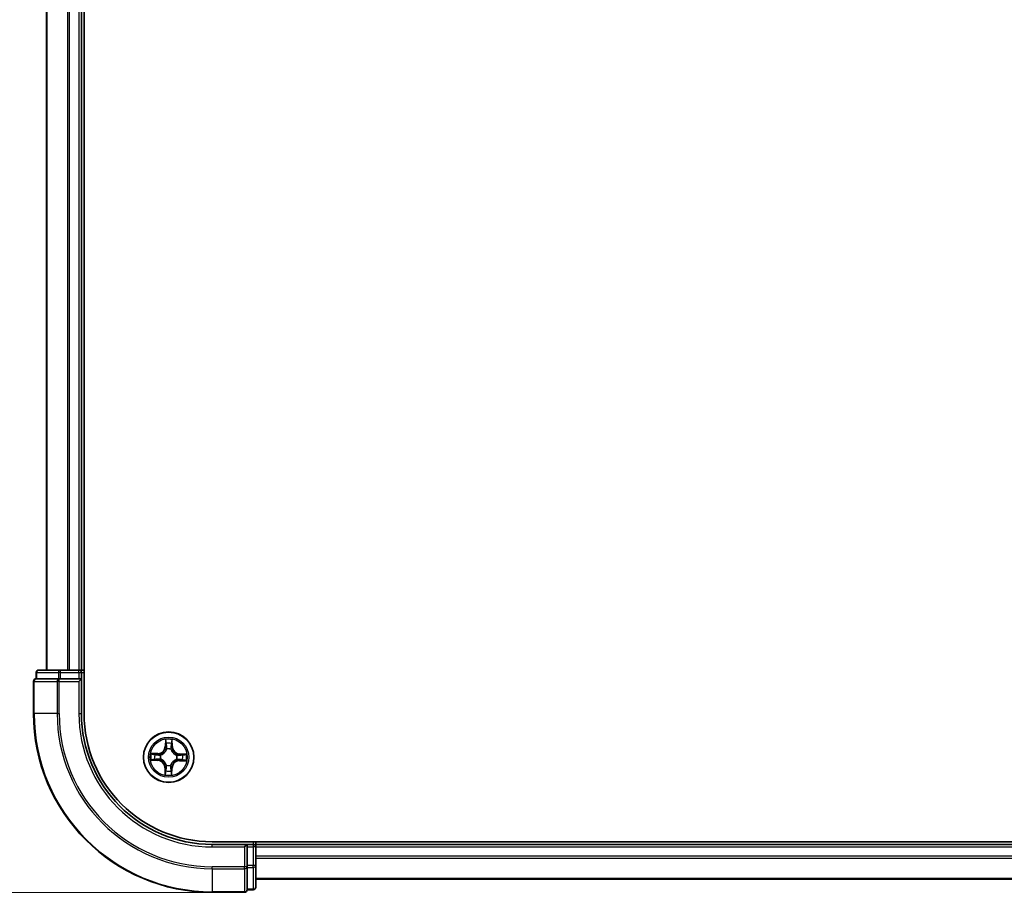
# Model space of a CAD drawing. Units: millimetres. Extents: x 7 to 8855, y 4 to 2252.
# Drawn here: x 1390 to 1503, y 1159 to 1259 of the extents above; entities that cross this region are included whole.
import ezdxf

# ---------------------------------------------------------------- set-up
doc = ezdxf.new("R2010")
doc.units = ezdxf.units.MM
doc.header["$LTSCALE"] = 0.5
doc.layers.get('Defpoints').update_dxf_attribs({"lineweight": 25})
for name, color, linetype, lineweight in [('Dimension (ISO)', 7, 'Continuous', 18), ('Visible (ISO)', 7, 'Continuous', 35), ('Visible Narrow (ISO)', 7, 'Continuous', 25)]:
    doc.layers.add(name, color=color, linetype=linetype, lineweight=lineweight)
doc.styles.add('Note Text (TK)', font='txt')
doc.dimstyles.new('Default - Method 1b (TK)', dxfattribs={"dimscale": 0.5, "dimtxt": 2.5, "dimasz": 2.5, "dimexe": 1, "dimexo": 1.5, "dimgap": 1, "dimtad": 1, "dimdsep": 46, "dimtxsty": 'Note Text (TK)', "dimblk": 'OPEN', "dimcen": 0.09, "dimdle": 5, "dimclrd": 100, "dimclre": 100, "dimclrt": 7, "dimadec": 1, "dimazin": 1, "dimtfac": 1, "dimtmove": 0, "dimatfit": 3, "dimldrblk": 'OPEN', "dimfxl": 1, "dimtolj": 1, "dimlwd": -1, "dimlwe": -1, "dimarcsym": 0})

# ---------------------------------------------------------------- blocks, each defined once
blk = doc.blocks.new('_Open')
at = {"color": 0, "linetype": 'ByBlock', "lineweight": -2}
for p, q in [((-1, 0.167), (0, 0)), ((-1, -0.167), (0, 0)), ((0, 0), (-1, 0))]:
    blk.add_line(p, q, dxfattribs=at)
blk = doc.blocks.new('*D34')
at = {"layer": 'Defpoints', "color": 0}
for p in [(1300.12, 1520.15), (1411.69, 1520.15), (1411.69, 1159.15)]:
    blk.add_point(p, dxfattribs=at)
at = {"layer": 'Dimension (ISO)', "color": 100}
for p, q in [((1410.94, 1520.15), (1299.62, 1520.15)), ((1300.12, 1169.15), (1300.12, 1510.15)), ((1410.94, 1159.15), (1299.62, 1159.15))]:
    blk.add_line(p, q, dxfattribs=at)
at = {"layer": 'Dimension (ISO)', "color": 100, "xscale": 10, "yscale": 10, "zscale": 10}
for p, rotation in [((1300.12, 1520.15), 90), ((1300.12, 1159.15), 270)]:
    blk.add_blockref('_Open', p, dxfattribs=dict(at, rotation=rotation))
at = {"layer": 'Dimension (ISO)', "color": 7, "insert": (1286.16, 1287.48), "char_height": 1.25, "attachment_point": 4, "rotation": 90, "style": 'Note Text (TK)'}
blk.add_mtext('\\A1;\\fMS PGothic|b0|i0;{\\H19.9200;361±0.5}', dxfattribs=at)

msp = doc.modelspace()

# ---------------------------------------------------------------- linework, layer by layer
at = {"layer": 'Visible (ISO)'}
for p, q in [((1396.9856, 1179.6544), (1396.9856, 1499.6544)), ((1392.6856, 1494.6544), (1392.6856, 1184.6544)), ((1396.6856, 1184.6544), (1396.6856, 1494.6544)), ((1391.4856, 1184.3544), (1391.4856, 1183.6544)), ((1391.5568, 1183.6544), (1391.4856, 1183.6544)), ((1391.5568, 1183.6544), (1394.0346, 1183.6544)), ((1394.2634, 1184.6544), (1391.7856, 1184.6544)), ((1394.1245, 1183.6544), (1394.0346, 1183.6544)), ((1394.2634, 1183.6544), (1394.1245, 1183.6544)), ((1396.3856, 1184.6544), (1394.2634, 1184.6544)), ((1394.2634, 1183.6544), (1396.3856, 1183.6544)), ((1396.6856, 1184.6544), (1396.3856, 1184.6544)), ((1396.3856, 1183.3544), (1396.6856, 1183.6544)), ((1396.6856, 1183.6544), (1396.3856, 1183.6544)), ((1396.9856, 1184.6544), (1396.6856, 1184.6544)), ((1396.6856, 1183.6544), (1396.6856, 1184.3544)), ((1396.6856, 1179.6544), (1396.6856, 1183.6544)), ((1391.1856, 1183.3544), (1391.1856, 1179.6544)), ((1801.6856, 1164.9544), (1411.6856, 1164.9544)), ((1415.6856, 1164.6544), (1411.6856, 1164.6544)), ((1415.6856, 1164.6544), (1415.3856, 1164.3544)), ((1416.3856, 1164.6544), (1415.6856, 1164.6544)), ((1415.6856, 1164.3544), (1415.6856, 1164.6544)), ((1416.6856, 1164.6544), (1416.6856, 1164.9544)), ((1416.6856, 1164.3544), (1416.6856, 1164.6544)), ((1796.6856, 1164.6544), (1416.6856, 1164.6544)), ((1415.6856, 1164.3544), (1415.6856, 1162.2322)), ((1416.6856, 1162.2322), (1416.6856, 1164.3544)), ((1415.6856, 1162.0933), (1415.6856, 1162.2322)), ((1416.6856, 1159.7544), (1416.6856, 1162.2322)), ((1415.6856, 1162.0035), (1415.6856, 1162.0933)), ((1415.6856, 1162.0035), (1415.6856, 1159.5257)), ((1416.6856, 1160.6544), (1796.6856, 1160.6544)), ((1411.6856, 1159.1544), (1415.3856, 1159.1544)), ((1415.6856, 1159.4544), (1415.6856, 1159.5257)), ((1415.6856, 1159.4544), (1416.3856, 1159.4544))]:
    msp.add_line(p, q, dxfattribs=at)
msp.add_circle((1406.6856, 1174.6544), 2.9, dxfattribs=at)
for centre, radius, start, end in [((1391.4856, 1183.3544), 0.3, 90, 180), ((1391.7856, 1184.3544), 0.3, 90, 180), ((1396.3856, 1184.3544), 0.3, 0, 90), ((1411.6856, 1179.6544), 20.5, 180, 270), ((1411.6856, 1179.6544), 15, 180, 270), ((1411.6856, 1179.6544), 14.7, 180, 270), ((1416.3856, 1164.3544), 0.3, 0, 90), ((1415.3856, 1159.4544), 0.3, 270, 0), ((1416.3856, 1159.7544), 0.3, 270, 0)]:
    msp.add_arc(centre, radius, start, end, dxfattribs=at)
at = {"layer": 'Visible Narrow (ISO)'}
for p, q in [((1392.7551, 1184.6544), (1392.7551, 1494.6544)), ((1395.0956, 1494.6544), (1395.0956, 1184.6544)), ((1395.3261, 1184.6544), (1395.3261, 1494.6544)), ((1396.3856, 1494.6544), (1396.3856, 1184.6544)), ((1391.5568, 1184.3544), (1391.4856, 1184.3544)), ((1391.5568, 1184.3544), (1394.0346, 1184.3544)), ((1391.5568, 1183.6544), (1391.5568, 1184.3544)), ((1394.2634, 1184.3544), (1394.0346, 1184.3544)), ((1394.0346, 1184.3544), (1394.0346, 1183.6544)), ((1394.1245, 1183.3544), (1394.1245, 1183.6544)), ((1394.2634, 1184.3544), (1394.2634, 1184.6544)), ((1394.2634, 1184.3544), (1396.3856, 1184.3544)), ((1394.2634, 1183.6544), (1394.2634, 1184.3544)), ((1396.3856, 1184.3544), (1396.3856, 1184.6544)), ((1396.3856, 1184.3544), (1396.6856, 1184.3544)), ((1396.3856, 1184.3544), (1396.3856, 1183.6544)), ((1396.6856, 1184.3544), (1396.9856, 1184.3544)), ((1391.2568, 1183.3544), (1391.1856, 1183.3544)), ((1391.2568, 1179.6544), (1391.2568, 1183.3544)), ((1391.2568, 1183.3544), (1393.8957, 1183.3544)), ((1393.8957, 1183.3544), (1393.8957, 1179.6544)), ((1394.1245, 1183.3544), (1393.8957, 1183.3544)), ((1394.1245, 1179.6544), (1394.1245, 1183.3544)), ((1394.1245, 1183.3544), (1396.3856, 1183.3544)), ((1396.3856, 1183.3544), (1396.3856, 1179.6544)), ((1391.2568, 1179.6544), (1391.1856, 1179.6544)), ((1393.8957, 1179.6544), (1391.2568, 1179.6544)), ((1393.8957, 1179.6544), (1394.1245, 1179.6544)), ((1396.3856, 1179.6544), (1396.6856, 1179.6544)), ((1406.3258, 1176.6828), (1406.3004, 1175.9036)), ((1406.3502, 1175.902), (1406.3004, 1175.9036)), ((1406.3502, 1175.902), (1406.3661, 1176.3919)), ((1406.3502, 1175.902), (1406.4228, 1175.8996)), ((1407.0586, 1175.8913), (1406.9859, 1175.8911)), ((1407.0575, 1176.3814), (1407.0586, 1175.8913)), ((1407.0586, 1175.8913), (1407.1084, 1175.8914)), ((1407.1084, 1175.8914), (1407.1066, 1176.671)), ((1405.4486, 1175.0773), (1404.669, 1175.0755)), ((1404.9586, 1175.0263), (1405.4487, 1175.0275)), ((1405.4487, 1175.0275), (1405.4486, 1175.0773)), ((1405.4487, 1175.0275), (1405.4489, 1174.9548)), ((1405.7525, 1174.9151), (1405.773, 1174.9094)), ((1406.4584, 1175.5743), (1406.4533, 1175.595)), ((1406.9463, 1175.5875), (1406.9405, 1175.567)), ((1407.6054, 1174.8816), (1407.6261, 1174.8867)), ((1407.9331, 1174.9898), (1407.9308, 1174.9172)), ((1407.9331, 1174.9898), (1407.9347, 1175.0396)), ((1407.9331, 1174.9898), (1408.423, 1174.9739)), ((1408.714, 1175.0142), (1407.9347, 1175.0396)), ((1404.6572, 1174.2947), (1405.4364, 1174.2692)), ((1405.438, 1174.319), (1404.9482, 1174.335)), ((1405.438, 1174.319), (1405.4364, 1174.2692)), ((1405.438, 1174.319), (1405.4404, 1174.3916)), ((1405.7657, 1174.4272), (1405.745, 1174.4221)), ((1406.4249, 1173.7214), (1406.4306, 1173.7419)), ((1406.9128, 1173.7346), (1406.9179, 1173.7139)), ((1407.6186, 1174.3938), (1407.5981, 1174.3995)), ((1407.9224, 1174.2814), (1407.9222, 1174.3541)), ((1408.4125, 1174.2826), (1407.9224, 1174.2814)), ((1407.9224, 1174.2814), (1407.9225, 1174.2316)), ((1407.9225, 1174.2316), (1408.7022, 1174.2334)), ((1406.3126, 1173.4176), (1406.2627, 1173.4175)), ((1406.2627, 1173.4175), (1406.2645, 1172.6379)), ((1406.3126, 1173.4176), (1406.3852, 1173.4178)), ((1406.3137, 1172.9275), (1406.3126, 1173.4176)), ((1407.021, 1173.4069), (1406.9484, 1173.4093)), ((1407.021, 1173.4069), (1407.005, 1172.917)), ((1407.021, 1173.4069), (1407.0708, 1173.4053)), ((1407.0454, 1172.626), (1407.0708, 1173.4053)), ((1411.6856, 1164.3544), (1411.6856, 1164.6544)), ((1416.3856, 1164.9544), (1416.3856, 1164.6544)), ((1416.3856, 1164.6544), (1416.3856, 1164.3544)), ((1411.6856, 1164.3544), (1415.3856, 1164.3544)), ((1415.3856, 1164.3544), (1415.3856, 1162.0933)), ((1415.6856, 1164.3544), (1416.3856, 1164.3544)), ((1416.3856, 1164.3544), (1416.3856, 1162.2322)), ((1416.6856, 1164.3544), (1416.3856, 1164.3544)), ((1416.6856, 1164.3544), (1796.6856, 1164.3544)), ((1416.3856, 1162.2322), (1415.6856, 1162.2322)), ((1416.6856, 1162.2322), (1416.3856, 1162.2322)), ((1416.3856, 1162.0035), (1416.3856, 1162.2322)), ((1796.6856, 1163.2949), (1416.6856, 1163.2949)), ((1416.6856, 1163.0645), (1796.6856, 1163.0645)), ((1415.3856, 1162.0933), (1411.6856, 1162.0933)), ((1411.6856, 1161.8646), (1411.6856, 1162.0933)), ((1411.6856, 1161.8646), (1415.3856, 1161.8646)), ((1411.6856, 1161.8646), (1411.6856, 1159.2257)), ((1415.6856, 1162.0933), (1415.3856, 1162.0933)), ((1415.3856, 1161.8646), (1415.3856, 1162.0933)), ((1415.3856, 1161.8646), (1415.3856, 1159.2257)), ((1415.6856, 1162.0035), (1416.3856, 1162.0035)), ((1416.3856, 1162.0035), (1416.3856, 1159.5257)), ((1796.6856, 1160.724), (1416.6856, 1160.724)), ((1415.3856, 1159.2257), (1411.6856, 1159.2257)), ((1411.6856, 1159.2257), (1411.6856, 1159.1544)), ((1415.3856, 1159.1544), (1415.3856, 1159.2257)), ((1416.3856, 1159.5257), (1415.6856, 1159.5257)), ((1416.3856, 1159.4544), (1416.3856, 1159.5257))]:
    msp.add_line(p, q, dxfattribs=at)
for radius in [2.8677, 2.3092, 2.1415]:
    msp.add_circle((1406.6856, 1174.6544), radius, dxfattribs=at)
for centre, radius, start, end in [((1411.6856, 1179.6544), 20.4288, 180, 270), ((1411.6856, 1179.6544), 17.7899, 180, 270), ((1411.6856, 1179.6544), 17.5611, 180, 270), ((1411.6856, 1179.6544), 15.3, 180, 270), ((1405.4467, 1175.9314), 0.8542, 270.132622, 358.132622), ((1405.4467, 1175.9314), 0.904, 270.132622, 358.132622), ((1406.6856, 1174.6544), 2.0601, 78.207203, 100.05804), ((1406.6856, 1174.6544), 1.6122, 78.825101, 99.440143), ((1407.9626, 1175.8934), 0.904, 180.132622, 268.132622), ((1407.9626, 1175.8934), 0.8542, 180.132622, 268.132622), ((1406.6856, 1174.6544), 2.0601, 168.207203, 190.05804), ((1406.6856, 1174.6544), 1.6122, 168.825101, 189.440143), ((1406.6856, 1174.6544), 0.9688, 164.390666, 193.874578), ((1406.6856, 1174.6544), 0.9475, 164.390666, 193.874578), ((1406.6856, 1174.6544), 0.9688, 74.390666, 103.874578), ((1406.6856, 1174.6544), 0.9475, 74.390666, 103.874578), ((1406.6856, 1174.6544), 0.9475, 344.390666, 13.874578), ((1406.6856, 1174.6544), 0.9688, 344.390666, 13.874578), ((1406.6856, 1174.6544), 1.6122, 348.825101, 9.440143), ((1406.6856, 1174.6544), 2.0601, 348.207203, 10.05804), ((1405.4086, 1173.4155), 0.8542, 0.132622, 88.132622), ((1405.4086, 1173.4155), 0.904, 0.132622, 88.132622), ((1406.6856, 1174.6544), 0.9688, 254.390666, 283.874578), ((1406.6856, 1174.6544), 0.9475, 254.390666, 283.874578), ((1407.9245, 1173.3774), 0.904, 90.132622, 178.132622), ((1407.9245, 1173.3774), 0.8542, 90.132622, 178.132622), ((1406.6856, 1174.6544), 2.0601, 258.207203, 280.05804), ((1406.6856, 1174.6544), 1.6122, 258.825101, 279.440143)]:
    msp.add_arc(centre, radius, start, end, dxfattribs=at)
for centre, major_axis, ratio, start_param, end_param in [((1391.4856, 1183.3544), (0, 0.3), 0.76250914, 0, 1.57079633), ((1391.7856, 1184.3544), (0, 0.3), 0.76250914, 0, 1.57079633), ((1394.1245, 1183.3544), (0, 0.3), 0.76250914, 0, 1.57079633), ((1394.2634, 1184.3544), (0, 0.3), 0.76250914, 0, 1.57079633), ((1406.4159, 1176.3902), (-0.05, -0.0012), 0.54850665, 4.7835784, 6.17876057), ((1406.4285, 1176.2006), (-0.0495, -0.0072), 0.89574018, 4.73044269, 6.08586581), ((1406.4726, 1175.898), (-0.0495, -0.0072), 0.89572054, 4.73483766, 6.08588361), ((1406.9361, 1175.891), (0.0492, -0.0087), 0.89572054, 0.1973017, 1.54834765), ((1406.9893, 1176.1921), (0.0492, -0.0087), 0.89574018, 0.19731949, 1.55274262), ((1407.0076, 1176.3813), (0.0499, -0.0028), 0.54850665, 0.10442473, 1.4996069), ((1404.9587, 1174.9765), (0.0028, 0.0499), 0.54850665, 0.10442473, 1.4996069), ((1405.1479, 1174.9582), (0.0087, 0.0492), 0.89574018, 0.19731949, 1.55274262), ((1405.449, 1174.905), (0.0087, 0.0492), 0.89572054, 0.1973017, 1.54834765), ((1405.7956, 1174.9031), (-0.0083, 0.0493), 0.87684641, 0.18229136, 1.17990219), ((1405.7956, 1174.9031), (-0.0142, 0.0479), 0.41070123, 0.09573579, 1.31868747), ((1406.464, 1175.5515), (-0.049, 0.0098), 0.87684642, 5.10328313, 6.10089396), ((1406.464, 1175.5515), (-0.0475, 0.0156), 0.41070123, 4.96449783, 6.18744952), ((1406.9342, 1175.5444), (0.0479, 0.0142), 0.41070123, 0.09573579, 1.31868747), ((1406.9342, 1175.5444), (0.0493, 0.0083), 0.87684641, 0.18229136, 1.17990219), ((1407.5826, 1174.876), (0.0098, 0.049), 0.87684642, 5.10328313, 6.10089396), ((1407.5826, 1174.876), (0.0156, 0.0475), 0.41070123, 4.96449783, 6.18744952), ((1407.9291, 1174.8674), (-0.0072, 0.0495), 0.89572054, 4.73483766, 6.08588361), ((1408.2317, 1174.9115), (-0.0072, 0.0495), 0.89574018, 4.73044269, 6.08586581), ((1408.4214, 1174.9241), (-0.0012, 0.05), 0.54850665, 4.7835784, 6.17876057), ((1404.9498, 1174.3848), (0.0012, -0.05), 0.54850665, 4.7835784, 6.17876057), ((1405.1394, 1174.3974), (0.0072, -0.0495), 0.89574018, 4.73044269, 6.08586581), ((1405.442, 1174.4414), (0.0072, -0.0495), 0.89572054, 4.73483766, 6.08588361), ((1405.7885, 1174.4329), (-0.0098, -0.049), 0.87684642, 5.10328313, 6.10089396), ((1405.7885, 1174.4329), (-0.0156, -0.0475), 0.41070123, 4.96449783, 6.18744952), ((1406.4369, 1173.7645), (-0.0493, -0.0083), 0.87684641, 0.18229136, 1.17990219), ((1406.4369, 1173.7645), (-0.0479, -0.0142), 0.41070123, 0.09573579, 1.31868747), ((1406.9071, 1173.7574), (0.0475, -0.0156), 0.41070123, 4.96449783, 6.18744952), ((1406.9071, 1173.7574), (0.049, -0.0098), 0.87684642, 5.10328313, 6.10089396), ((1407.5755, 1174.4058), (0.0142, -0.0479), 0.41070123, 0.09573579, 1.31868747), ((1407.5755, 1174.4058), (0.0083, -0.0493), 0.87684641, 0.18229136, 1.17990219), ((1407.9221, 1174.4039), (-0.0087, -0.0492), 0.89572054, 0.1973017, 1.54834765), ((1408.2232, 1174.3507), (-0.0087, -0.0492), 0.89574018, 0.19731949, 1.55274262), ((1408.4124, 1174.3324), (-0.0028, -0.0499), 0.54850665, 0.10442473, 1.4996069), ((1406.3635, 1172.9276), (-0.0499, 0.0028), 0.54850665, 0.10442473, 1.4996069), ((1406.3818, 1173.1168), (-0.0492, 0.0087), 0.89574018, 0.19731949, 1.55274262), ((1406.435, 1173.4179), (-0.0492, 0.0087), 0.89572054, 0.1973017, 1.54834765), ((1406.8986, 1173.4109), (0.0495, 0.0072), 0.89572054, 4.73483766, 6.08588361), ((1406.9426, 1173.1083), (0.0495, 0.0072), 0.89574018, 4.73044269, 6.08586581), ((1406.9552, 1172.9186), (0.05, 0.0012), 0.54850665, 4.7835784, 6.17876057), ((1416.3856, 1162.2322), (0.3, 0), 0.76250914, 4.71238898, 6.28318531), ((1415.3856, 1162.0933), (0.3, 0), 0.76250914, 4.71238898, 6.28318531), ((1415.3856, 1159.4544), (0.3, 0), 0.76250914, 4.71238898, 6.28318531), ((1416.3856, 1159.7544), (0.3, 0), 0.76250914, 4.71238898, 6.28318531)]:
    msp.add_ellipse(centre, major_axis=major_axis, ratio=ratio, start_param=start_param, end_param=end_param, dxfattribs=at)
for points, knots in [([(1406.4117, 1176.4175), (1406.4115, 1176.4326), (1406.4097, 1176.4481), (1406.4018, 1176.4891), (1406.394, 1176.5149), (1406.3766, 1176.5638), (1406.3673, 1176.587), (1406.3473, 1176.6345), (1406.3365, 1176.6588), (1406.3258, 1176.6828)], [0, 0, 0, 0, 0.0059340385, 0.0059340385, 0.0154285, 0.0154285, 0.0237449879, 0.0237449879, 0.0323943032, 0.0323943032, 0.0323943032, 0.0323943032]), ([(1406.3258, 1176.6828), (1406.3309, 1176.6564), (1406.3361, 1176.6298), (1406.3457, 1176.5778), (1406.3501, 1176.5523), (1406.3583, 1176.4987), (1406.3619, 1176.4704), (1406.3654, 1176.4254), (1406.3662, 1176.4084), (1406.3661, 1176.3919)], [-0.0323943032, -0.0323943032, -0.0323943032, -0.0323943032, -0.0237449879, -0.0237449879, -0.0154285, -0.0154285, -0.0059340385, -0.0059340385, 0, 0, 0, 0]), ([(1406.3661, 1176.3919), (1406.3671, 1176.3515), (1406.3687, 1176.3146), (1406.373, 1176.2506), (1406.3756, 1176.2235), (1406.3787, 1176.2022)], [0, 0, 0, 0, 0.014491423, 0.014491423, 0.0289828459, 0.0289828459, 0.0289828459, 0.0289828459]), ([(1406.3787, 1176.2022), (1406.3861, 1176.1518), (1406.3934, 1176.1014), (1406.4081, 1176.0005), (1406.4154, 1175.9501), (1406.4228, 1175.8996)], [0, 0, 0, 0, 0.0343899271, 0.0343899271, 0.0687798542, 0.0687798542, 0.0687798542, 0.0687798542]), ([(1406.4211, 1176.2448), (1406.4184, 1176.2641), (1406.4162, 1176.2888), (1406.413, 1176.3471), (1406.412, 1176.3807), (1406.4117, 1176.4175)], [-0.0289828459, -0.0289828459, -0.0289828459, -0.0289828459, -0.014491423, -0.014491423, 0, 0, 0, 0]), ([(1406.4228, 1175.8996), (1406.4334, 1175.8311), (1406.4369, 1175.7613), (1406.4301, 1175.6502), (1406.4252, 1175.61), (1406.4173, 1175.5689)], [0, 0, 0, 0, 0.0491206273, 0.0491206273, 0.0764653604, 0.0764653604, 0.0764653604, 0.0764653604]), ([(1406.465, 1175.9421), (1406.4577, 1175.9926), (1406.4504, 1176.043), (1406.4358, 1176.1439), (1406.4285, 1176.1943), (1406.4211, 1176.2448)], [-0.0687798542, -0.0687798542, -0.0687798542, -0.0687798542, -0.0343899271, -0.0343899271, 0, 0, 0, 0]), ([(1406.4533, 1175.595), (1406.4627, 1175.6381), (1406.4688, 1175.6804), (1406.4782, 1175.7969), (1406.4754, 1175.8701), (1406.465, 1175.9421)], [-0.0764653604, -0.0764653604, -0.0764653604, -0.0764653604, -0.0491206273, -0.0491206273, 0, 0, 0, 0]), ([(1406.945, 1175.9349), (1406.9324, 1175.8632), (1406.9275, 1175.7901), (1406.9333, 1175.6733), (1406.9381, 1175.631), (1406.9463, 1175.5875)], [-0.0982412545, -0.0982412545, -0.0982412545, -0.0982412545, -0.0491206273, -0.0491206273, -0.0217758941, -0.0217758941, -0.0217758941, -0.0217758941]), ([(1406.998, 1176.236), (1406.9892, 1176.1859), (1406.9803, 1176.1357), (1406.9627, 1176.0353), (1406.9539, 1175.9851), (1406.945, 1175.9349)], [-0.0687798542, -0.0687798542, -0.0687798542, -0.0687798542, -0.0343899271, -0.0343899271, 0, 0, 0, 0]), ([(1406.9814, 1175.5604), (1406.9747, 1175.6017), (1406.9711, 1175.6421), (1406.9676, 1175.7533), (1406.9733, 1175.8229), (1406.9859, 1175.8911)], [0.0217758941, 0.0217758941, 0.0217758941, 0.0217758941, 0.0491206273, 0.0491206273, 0.0982412545, 0.0982412545, 0.0982412545, 0.0982412545]), ([(1406.9859, 1175.8911), (1406.9948, 1175.9413), (1407.0037, 1175.9915), (1407.0214, 1176.0918), (1407.0303, 1176.142), (1407.0391, 1176.1922)], [0, 0, 0, 0, 0.0343899271, 0.0343899271, 0.0687798542, 0.0687798542, 0.0687798542, 0.0687798542]), ([(1407.0127, 1176.4084), (1407.0112, 1176.3719), (1407.0093, 1176.3385), (1407.0043, 1176.2802), (1407.0014, 1176.2554), (1406.998, 1176.236)], [-0.0289828459, -0.0289828459, -0.0289828459, -0.0289828459, -0.0145850634, -0.0145850634, 0, 0, 0, 0]), ([(1407.1066, 1176.671), (1407.0927, 1176.6421), (1407.0786, 1176.6129), (1407.049, 1176.5468), (1407.0341, 1176.5102), (1407.0179, 1176.4519), (1407.0136, 1176.4297), (1407.0127, 1176.4084)], [-0.0003383294, -0.0003383294, -0.0003383294, -0.0003383294, 0.0102009359, 0.0102009359, 0.0236501899, 0.0236501899, 0.0320559737, 0.0320559737, 0.0320559737, 0.0320559737]), ([(1407.0391, 1176.1922), (1407.0429, 1176.2135), (1407.0464, 1176.2408), (1407.0526, 1176.3047), (1407.0552, 1176.3413), (1407.0575, 1176.3814)], [0, 0, 0, 0, 0.0145850634, 0.0145850634, 0.0289828459, 0.0289828459, 0.0289828459, 0.0289828459]), ([(1407.0575, 1176.3814), (1407.0581, 1176.4048), (1407.0604, 1176.4291), (1407.069, 1176.4934), (1407.0767, 1176.5338), (1407.0921, 1176.6068), (1407.0994, 1176.6391), (1407.1066, 1176.671)], [-0.0320559737, -0.0320559737, -0.0320559737, -0.0320559737, -0.0236501899, -0.0236501899, -0.0102009359, -0.0102009359, 0.0003383294, 0.0003383294, 0.0003383294, 0.0003383294]), ([(1404.9586, 1175.0263), (1404.9352, 1175.0269), (1404.9109, 1175.0293), (1404.8466, 1175.0378), (1404.8063, 1175.0456), (1404.7332, 1175.0609), (1404.701, 1175.0682), (1404.669, 1175.0755)], [-0.0320559737, -0.0320559737, -0.0320559737, -0.0320559737, -0.0236501899, -0.0236501899, -0.0102009359, -0.0102009359, 0.0003383294, 0.0003383294, 0.0003383294, 0.0003383294]), ([(1404.669, 1175.0755), (1404.6979, 1175.0616), (1404.7271, 1175.0475), (1404.7932, 1175.0179), (1404.8298, 1175.003), (1404.8881, 1174.9867), (1404.9103, 1174.9824), (1404.9316, 1174.9816)], [-0.0003383294, -0.0003383294, -0.0003383294, -0.0003383294, 0.0102009359, 0.0102009359, 0.0236501899, 0.0236501899, 0.0320559737, 0.0320559737, 0.0320559737, 0.0320559737]), ([(1404.9316, 1174.9816), (1404.9681, 1174.9801), (1405.0015, 1174.9781), (1405.0598, 1174.9732), (1405.0846, 1174.9702), (1405.104, 1174.9669)], [-0.0289828459, -0.0289828459, -0.0289828459, -0.0289828459, -0.0145850634, -0.0145850634, 0, 0, 0, 0]), ([(1405.1478, 1175.008), (1405.1265, 1175.0118), (1405.0992, 1175.0153), (1405.0353, 1175.0214), (1404.9987, 1175.0241), (1404.9586, 1175.0263)], [0, 0, 0, 0, 0.0145850634, 0.0145850634, 0.0289828459, 0.0289828459, 0.0289828459, 0.0289828459]), ([(1405.104, 1174.9669), (1405.1542, 1174.958), (1405.2043, 1174.9492), (1405.3047, 1174.9315), (1405.3549, 1174.9227), (1405.4051, 1174.9139)], [-0.0687798542, -0.0687798542, -0.0687798542, -0.0687798542, -0.0343899271, -0.0343899271, 0, 0, 0, 0]), ([(1405.4489, 1174.9548), (1405.3987, 1174.9637), (1405.3485, 1174.9725), (1405.2482, 1174.9903), (1405.198, 1174.9991), (1405.1478, 1175.008)], [0, 0, 0, 0, 0.0343899271, 0.0343899271, 0.0687798542, 0.0687798542, 0.0687798542, 0.0687798542]), ([(1405.4051, 1174.9139), (1405.4768, 1174.9013), (1405.5499, 1174.8963), (1405.6667, 1174.9022), (1405.7091, 1174.907), (1405.7525, 1174.9151)], [-0.0982412545, -0.0982412545, -0.0982412545, -0.0982412545, -0.0491206273, -0.0491206273, -0.0217758941, -0.0217758941, -0.0217758941, -0.0217758941]), ([(1405.7796, 1174.9502), (1405.7383, 1174.9436), (1405.698, 1174.9399), (1405.5867, 1174.9365), (1405.5171, 1174.9421), (1405.4489, 1174.9548)], [0.0217758941, 0.0217758941, 0.0217758941, 0.0217758941, 0.0491206273, 0.0491206273, 0.0982412545, 0.0982412545, 0.0982412545, 0.0982412545]), ([(1405.773, 1174.9094), (1405.789, 1174.9143), (1405.8049, 1174.9196), (1405.9015, 1174.9547), (1405.9812, 1174.9952), (1406.1052, 1175.0812), (1406.1514, 1175.1192), (1406.1943, 1175.1608), (1406.2372, 1175.2024), (1406.2766, 1175.2475), (1406.3663, 1175.3688), (1406.4092, 1175.4472), (1406.4471, 1175.5427), (1406.453, 1175.5585), (1406.4584, 1175.5743)], [-0.174866013, -0.174866013, -0.174866013, -0.174866013, -0.16940495, -0.16940495, -0.141674077, -0.141674077, -0.124342281, -0.124342281, -0.124342281, -0.107010485, -0.107010485, -0.079279611, -0.079279611, -0.073818549, -0.073818549, -0.073818549, -0.073818549]), ([(1406.4173, 1175.5689), (1406.4124, 1175.5539), (1406.4071, 1175.5389), (1406.3725, 1175.4481), (1406.3335, 1175.3738), (1406.2516, 1175.26), (1406.2156, 1175.2181), (1406.176, 1175.1797), (1406.1364, 1175.1413), (1406.0934, 1175.1065), (1405.9772, 1175.0281), (1405.9017, 1174.9914), (1405.81, 1174.9595), (1405.7948, 1174.9547), (1405.7796, 1174.9502)], [0.073818549, 0.073818549, 0.073818549, 0.073818549, 0.079279611, 0.079279611, 0.107010485, 0.107010485, 0.124342281, 0.124342281, 0.124342281, 0.141674077, 0.141674077, 0.16940495, 0.16940495, 0.174866013, 0.174866013, 0.174866013, 0.174866013]), ([(1406.9405, 1175.567), (1406.9454, 1175.551), (1406.9508, 1175.5351), (1406.9859, 1175.4385), (1407.0263, 1175.3588), (1407.1123, 1175.2348), (1407.1503, 1175.1886), (1407.1919, 1175.1457), (1407.2335, 1175.1028), (1407.2786, 1175.0634), (1407.3999, 1174.9737), (1407.4784, 1174.9308), (1407.5738, 1174.8929), (1407.5896, 1174.887), (1407.6054, 1174.8816)], [-0.174866013, -0.174866013, -0.174866013, -0.174866013, -0.16940495, -0.16940495, -0.141674077, -0.141674077, -0.124342281, -0.124342281, -0.124342281, -0.107010485, -0.107010485, -0.079279611, -0.079279611, -0.073818549, -0.073818549, -0.073818549, -0.073818549]), ([(1407.6, 1174.9227), (1407.585, 1174.9276), (1407.57, 1174.9329), (1407.4793, 1174.9675), (1407.4049, 1175.0065), (1407.2911, 1175.0884), (1407.2492, 1175.1244), (1407.2108, 1175.164), (1407.1724, 1175.2036), (1407.1377, 1175.2466), (1407.0592, 1175.3628), (1407.0225, 1175.4383), (1406.9907, 1175.53), (1406.9858, 1175.5452), (1406.9814, 1175.5604)], [0.073818549, 0.073818549, 0.073818549, 0.073818549, 0.079279611, 0.079279611, 0.107010485, 0.107010485, 0.124342281, 0.124342281, 0.124342281, 0.141674077, 0.141674077, 0.16940495, 0.16940495, 0.174866013, 0.174866013, 0.174866013, 0.174866013]), ([(1407.9308, 1174.9172), (1407.8622, 1174.9066), (1407.7924, 1174.9031), (1407.6814, 1174.9099), (1407.6412, 1174.9148), (1407.6, 1174.9227)], [0, 0, 0, 0, 0.0491206273, 0.0491206273, 0.0764653604, 0.0764653604, 0.0764653604, 0.0764653604]), ([(1407.6261, 1174.8867), (1407.6693, 1174.8773), (1407.7115, 1174.8712), (1407.828, 1174.8619), (1407.9012, 1174.8646), (1407.9733, 1174.875)], [-0.0764653604, -0.0764653604, -0.0764653604, -0.0764653604, -0.0491206273, -0.0491206273, 0, 0, 0, 0]), ([(1408.2334, 1174.9613), (1408.1829, 1174.954), (1408.1325, 1174.9466), (1408.0316, 1174.9319), (1407.9812, 1174.9246), (1407.9308, 1174.9172)], [0, 0, 0, 0, 0.0343899271, 0.0343899271, 0.0687798542, 0.0687798542, 0.0687798542, 0.0687798542]), ([(1407.9733, 1174.875), (1408.0237, 1174.8823), (1408.0742, 1174.8896), (1408.175, 1174.9042), (1408.2255, 1174.9115), (1408.2759, 1174.9189)], [-0.0687798542, -0.0687798542, -0.0687798542, -0.0687798542, -0.0343899271, -0.0343899271, 0, 0, 0, 0]), ([(1408.423, 1174.9739), (1408.3826, 1174.9729), (1408.3457, 1174.9713), (1408.2817, 1174.967), (1408.2546, 1174.9644), (1408.2334, 1174.9613)], [0, 0, 0, 0, 0.014491423, 0.014491423, 0.0289828459, 0.0289828459, 0.0289828459, 0.0289828459]), ([(1408.2759, 1174.9189), (1408.2952, 1174.9216), (1408.3199, 1174.9238), (1408.3782, 1174.927), (1408.4118, 1174.928), (1408.4486, 1174.9283)], [-0.0289828459, -0.0289828459, -0.0289828459, -0.0289828459, -0.014491423, -0.014491423, 0, 0, 0, 0]), ([(1408.714, 1175.0142), (1408.6876, 1175.0091), (1408.661, 1175.0039), (1408.6089, 1174.9943), (1408.5835, 1174.9899), (1408.5298, 1174.9817), (1408.5016, 1174.9781), (1408.4565, 1174.9746), (1408.4395, 1174.9738), (1408.423, 1174.9739)], [-0.0323943032, -0.0323943032, -0.0323943032, -0.0323943032, -0.0237449879, -0.0237449879, -0.0154285, -0.0154285, -0.0059340385, -0.0059340385, 0, 0, 0, 0]), ([(1408.4486, 1174.9283), (1408.4637, 1174.9285), (1408.4792, 1174.9303), (1408.5203, 1174.9382), (1408.546, 1174.946), (1408.595, 1174.9634), (1408.6182, 1174.9727), (1408.6656, 1174.9927), (1408.6899, 1175.0035), (1408.714, 1175.0142)], [0, 0, 0, 0, 0.0059340385, 0.0059340385, 0.0154285, 0.0154285, 0.0237449879, 0.0237449879, 0.0323943032, 0.0323943032, 0.0323943032, 0.0323943032]), ([(1404.9225, 1174.3806), (1404.9074, 1174.3804), (1404.8919, 1174.3785), (1404.8509, 1174.3706), (1404.8251, 1174.3629), (1404.7762, 1174.3455), (1404.753, 1174.3362), (1404.7055, 1174.3161), (1404.6812, 1174.3053), (1404.6572, 1174.2947)], [0, 0, 0, 0, 0.0059340385, 0.0059340385, 0.0154285, 0.0154285, 0.0237449879, 0.0237449879, 0.0323943032, 0.0323943032, 0.0323943032, 0.0323943032]), ([(1404.6572, 1174.2947), (1404.6836, 1174.2998), (1404.7102, 1174.305), (1404.7622, 1174.3146), (1404.7877, 1174.319), (1404.8413, 1174.3272), (1404.8696, 1174.3308), (1404.9146, 1174.3343), (1404.9316, 1174.3351), (1404.9482, 1174.335)], [-0.0323943032, -0.0323943032, -0.0323943032, -0.0323943032, -0.0237449879, -0.0237449879, -0.0154285, -0.0154285, -0.0059340385, -0.0059340385, 0, 0, 0, 0]), ([(1405.0952, 1174.39), (1405.0759, 1174.3872), (1405.0512, 1174.3851), (1404.9929, 1174.3819), (1404.9593, 1174.3809), (1404.9225, 1174.3806)], [-0.0289828459, -0.0289828459, -0.0289828459, -0.0289828459, -0.014491423, -0.014491423, 0, 0, 0, 0]), ([(1404.9482, 1174.335), (1404.9885, 1174.336), (1405.0254, 1174.3376), (1405.0894, 1174.3418), (1405.1165, 1174.3445), (1405.1378, 1174.3476)], [0, 0, 0, 0, 0.014491423, 0.014491423, 0.0289828459, 0.0289828459, 0.0289828459, 0.0289828459]), ([(1405.3979, 1174.4339), (1405.3474, 1174.4266), (1405.297, 1174.4193), (1405.1961, 1174.4046), (1405.1457, 1174.3973), (1405.0952, 1174.39)], [-0.0687798542, -0.0687798542, -0.0687798542, -0.0687798542, -0.0343899271, -0.0343899271, 0, 0, 0, 0]), ([(1405.1378, 1174.3476), (1405.1882, 1174.3549), (1405.2387, 1174.3623), (1405.3395, 1174.3769), (1405.39, 1174.3843), (1405.4404, 1174.3916)], [0, 0, 0, 0, 0.0343899271, 0.0343899271, 0.0687798542, 0.0687798542, 0.0687798542, 0.0687798542]), ([(1405.745, 1174.4221), (1405.7019, 1174.4316), (1405.6596, 1174.4377), (1405.5431, 1174.447), (1405.4699, 1174.4443), (1405.3979, 1174.4339)], [-0.0764653604, -0.0764653604, -0.0764653604, -0.0764653604, -0.0491206273, -0.0491206273, 0, 0, 0, 0]), ([(1405.4404, 1174.3916), (1405.509, 1174.4022), (1405.5787, 1174.4058), (1405.6898, 1174.399), (1405.73, 1174.3941), (1405.7711, 1174.3862)], [0, 0, 0, 0, 0.0491206273, 0.0491206273, 0.0764653604, 0.0764653604, 0.0764653604, 0.0764653604]), ([(1406.4306, 1173.7419), (1406.4257, 1173.7579), (1406.4204, 1173.7738), (1406.3853, 1173.8704), (1406.3448, 1173.9501), (1406.2588, 1174.0741), (1406.2208, 1174.1203), (1406.1792, 1174.1632), (1406.1376, 1174.2061), (1406.0925, 1174.2454), (1405.9712, 1174.3352), (1405.8928, 1174.378), (1405.7973, 1174.416), (1405.7815, 1174.4218), (1405.7657, 1174.4272)], [-0.174866013, -0.174866013, -0.174866013, -0.174866013, -0.16940495, -0.16940495, -0.141674077, -0.141674077, -0.124342281, -0.124342281, -0.124342281, -0.107010485, -0.107010485, -0.079279611, -0.079279611, -0.073818549, -0.073818549, -0.073818549, -0.073818549]), ([(1405.7711, 1174.3862), (1405.7861, 1174.3813), (1405.8011, 1174.376), (1405.8919, 1174.3414), (1405.9662, 1174.3024), (1406.08, 1174.2205), (1406.1219, 1174.1844), (1406.1603, 1174.1449), (1406.1987, 1174.1053), (1406.2335, 1174.0623), (1406.3119, 1173.9461), (1406.3486, 1173.8706), (1406.3805, 1173.7788), (1406.3853, 1173.7637), (1406.3898, 1173.7485)], [0.073818549, 0.073818549, 0.073818549, 0.073818549, 0.079279611, 0.079279611, 0.107010485, 0.107010485, 0.124342281, 0.124342281, 0.124342281, 0.141674077, 0.141674077, 0.16940495, 0.16940495, 0.174866013, 0.174866013, 0.174866013, 0.174866013]), ([(1406.3898, 1173.7485), (1406.3964, 1173.7072), (1406.4001, 1173.6668), (1406.4035, 1173.5556), (1406.3979, 1173.486), (1406.3852, 1173.4178)], [0.0217758941, 0.0217758941, 0.0217758941, 0.0217758941, 0.0491206273, 0.0491206273, 0.0982412545, 0.0982412545, 0.0982412545, 0.0982412545]), ([(1406.4261, 1173.374), (1406.4387, 1173.4457), (1406.4437, 1173.5188), (1406.4378, 1173.6355), (1406.433, 1173.6779), (1406.4249, 1173.7214)], [-0.0982412545, -0.0982412545, -0.0982412545, -0.0982412545, -0.0491206273, -0.0491206273, -0.0217758941, -0.0217758941, -0.0217758941, -0.0217758941]), ([(1406.9179, 1173.7139), (1406.9084, 1173.6707), (1406.9024, 1173.6285), (1406.893, 1173.512), (1406.8957, 1173.4388), (1406.9061, 1173.3667)], [-0.0764653604, -0.0764653604, -0.0764653604, -0.0764653604, -0.0491206273, -0.0491206273, 0, 0, 0, 0]), ([(1407.5981, 1174.3995), (1407.5821, 1174.3946), (1407.5662, 1174.3892), (1407.4697, 1174.3542), (1407.3899, 1174.3137), (1407.2659, 1174.2277), (1407.2197, 1174.1897), (1407.1768, 1174.1481), (1407.1339, 1174.1065), (1407.0946, 1174.0614), (1407.0049, 1173.9401), (1406.962, 1173.8616), (1406.924, 1173.7662), (1406.9182, 1173.7504), (1406.9128, 1173.7346)], [-0.174866013, -0.174866013, -0.174866013, -0.174866013, -0.16940495, -0.16940495, -0.141674077, -0.141674077, -0.124342281, -0.124342281, -0.124342281, -0.107010485, -0.107010485, -0.079279611, -0.079279611, -0.073818549, -0.073818549, -0.073818549, -0.073818549]), ([(1406.9484, 1173.4093), (1406.9378, 1173.4778), (1406.9342, 1173.5476), (1406.941, 1173.6586), (1406.9459, 1173.6988), (1406.9538, 1173.74)], [0, 0, 0, 0, 0.0491206273, 0.0491206273, 0.0764653604, 0.0764653604, 0.0764653604, 0.0764653604]), ([(1406.9538, 1173.74), (1406.9587, 1173.755), (1406.964, 1173.77), (1406.9986, 1173.8607), (1407.0376, 1173.9351), (1407.1195, 1174.0489), (1407.1556, 1174.0908), (1407.1951, 1174.1292), (1407.2347, 1174.1676), (1407.2777, 1174.2023), (1407.3939, 1174.2808), (1407.4694, 1174.3175), (1407.5612, 1174.3493), (1407.5763, 1174.3542), (1407.5915, 1174.3586)], [0.073818549, 0.073818549, 0.073818549, 0.073818549, 0.079279611, 0.079279611, 0.107010485, 0.107010485, 0.124342281, 0.124342281, 0.124342281, 0.141674077, 0.141674077, 0.16940495, 0.16940495, 0.174866013, 0.174866013, 0.174866013, 0.174866013]), ([(1407.5915, 1174.3586), (1407.6328, 1174.3653), (1407.6732, 1174.3689), (1407.7844, 1174.3724), (1407.854, 1174.3667), (1407.9222, 1174.3541)], [0.0217758941, 0.0217758941, 0.0217758941, 0.0217758941, 0.0491206273, 0.0491206273, 0.0982412545, 0.0982412545, 0.0982412545, 0.0982412545]), ([(1407.966, 1174.395), (1407.8943, 1174.4076), (1407.8212, 1174.4125), (1407.7045, 1174.4067), (1407.6621, 1174.4019), (1407.6186, 1174.3938)], [-0.0982412545, -0.0982412545, -0.0982412545, -0.0982412545, -0.0491206273, -0.0491206273, -0.0217758941, -0.0217758941, -0.0217758941, -0.0217758941]), ([(1407.9222, 1174.3541), (1407.9724, 1174.3452), (1408.0226, 1174.3363), (1408.123, 1174.3186), (1408.1732, 1174.3097), (1408.2234, 1174.3009)], [0, 0, 0, 0, 0.0343899271, 0.0343899271, 0.0687798542, 0.0687798542, 0.0687798542, 0.0687798542]), ([(1408.2672, 1174.342), (1408.217, 1174.3508), (1408.1668, 1174.3597), (1408.0664, 1174.3773), (1408.0162, 1174.3862), (1407.966, 1174.395)], [-0.0687798542, -0.0687798542, -0.0687798542, -0.0687798542, -0.0343899271, -0.0343899271, 0, 0, 0, 0]), ([(1408.2234, 1174.3009), (1408.2446, 1174.2971), (1408.2719, 1174.2936), (1408.3359, 1174.2874), (1408.3725, 1174.2848), (1408.4125, 1174.2826)], [0, 0, 0, 0, 0.0145850634, 0.0145850634, 0.0289828459, 0.0289828459, 0.0289828459, 0.0289828459]), ([(1408.4395, 1174.3273), (1408.403, 1174.3288), (1408.3697, 1174.3307), (1408.3114, 1174.3357), (1408.2865, 1174.3386), (1408.2672, 1174.342)], [-0.0289828459, -0.0289828459, -0.0289828459, -0.0289828459, -0.0145850634, -0.0145850634, 0, 0, 0, 0]), ([(1408.4125, 1174.2826), (1408.4359, 1174.2819), (1408.4603, 1174.2796), (1408.5246, 1174.271), (1408.5649, 1174.2633), (1408.6379, 1174.2479), (1408.6702, 1174.2406), (1408.7022, 1174.2334)], [-0.0320559737, -0.0320559737, -0.0320559737, -0.0320559737, -0.0236501899, -0.0236501899, -0.0102009359, -0.0102009359, 0.0003383294, 0.0003383294, 0.0003383294, 0.0003383294]), ([(1408.7022, 1174.2334), (1408.6732, 1174.2473), (1408.644, 1174.2614), (1408.5779, 1174.291), (1408.5414, 1174.3059), (1408.483, 1174.3221), (1408.4609, 1174.3264), (1408.4395, 1174.3273)], [-0.0003383294, -0.0003383294, -0.0003383294, -0.0003383294, 0.0102009359, 0.0102009359, 0.0236501899, 0.0236501899, 0.0320559737, 0.0320559737, 0.0320559737, 0.0320559737]), ([(1406.3137, 1172.9275), (1406.3131, 1172.9041), (1406.3107, 1172.8797), (1406.3022, 1172.8154), (1406.2944, 1172.7751), (1406.2791, 1172.7021), (1406.2718, 1172.6698), (1406.2645, 1172.6379)], [-0.0320559737, -0.0320559737, -0.0320559737, -0.0320559737, -0.0236501899, -0.0236501899, -0.0102009359, -0.0102009359, 0.0003383294, 0.0003383294, 0.0003383294, 0.0003383294]), ([(1406.2645, 1172.6379), (1406.2785, 1172.6668), (1406.2925, 1172.696), (1406.3221, 1172.7621), (1406.337, 1172.7986), (1406.3533, 1172.857), (1406.3576, 1172.8792), (1406.3584, 1172.9005)], [-0.0003383294, -0.0003383294, -0.0003383294, -0.0003383294, 0.0102009359, 0.0102009359, 0.0236501899, 0.0236501899, 0.0320559737, 0.0320559737, 0.0320559737, 0.0320559737]), ([(1406.332, 1173.1166), (1406.3282, 1173.0954), (1406.3247, 1173.0681), (1406.3186, 1173.0041), (1406.3159, 1172.9675), (1406.3137, 1172.9275)], [0, 0, 0, 0, 0.0145850634, 0.0145850634, 0.0289828459, 0.0289828459, 0.0289828459, 0.0289828459]), ([(1406.3852, 1173.4178), (1406.3763, 1173.3676), (1406.3675, 1173.3174), (1406.3497, 1173.217), (1406.3409, 1173.1668), (1406.332, 1173.1166)], [0, 0, 0, 0, 0.0343899271, 0.0343899271, 0.0687798542, 0.0687798542, 0.0687798542, 0.0687798542]), ([(1406.3584, 1172.9005), (1406.3599, 1172.937), (1406.3619, 1172.9704), (1406.3668, 1173.0286), (1406.3698, 1173.0535), (1406.3731, 1173.0728)], [-0.0289828459, -0.0289828459, -0.0289828459, -0.0289828459, -0.0145850634, -0.0145850634, 0, 0, 0, 0]), ([(1406.3731, 1173.0728), (1406.382, 1173.123), (1406.3908, 1173.1732), (1406.4085, 1173.2736), (1406.4173, 1173.3238), (1406.4261, 1173.374)], [-0.0687798542, -0.0687798542, -0.0687798542, -0.0687798542, -0.0343899271, -0.0343899271, 0, 0, 0, 0]), ([(1406.9061, 1173.3667), (1406.9134, 1173.3163), (1406.9208, 1173.2658), (1406.9354, 1173.165), (1406.9427, 1173.1145), (1406.95, 1173.0641)], [-0.0687798542, -0.0687798542, -0.0687798542, -0.0687798542, -0.0343899271, -0.0343899271, 0, 0, 0, 0]), ([(1406.9924, 1173.1067), (1406.9851, 1173.1571), (1406.9777, 1173.2075), (1406.9631, 1173.3084), (1406.9557, 1173.3588), (1406.9484, 1173.4093)], [0, 0, 0, 0, 0.0343899271, 0.0343899271, 0.0687798542, 0.0687798542, 0.0687798542, 0.0687798542]), ([(1406.95, 1173.0641), (1406.9528, 1173.0448), (1406.955, 1173.0201), (1406.9581, 1172.9618), (1406.9591, 1172.9282), (1406.9595, 1172.8914)], [-0.0289828459, -0.0289828459, -0.0289828459, -0.0289828459, -0.014491423, -0.014491423, 0, 0, 0, 0]), ([(1406.9595, 1172.8914), (1406.9596, 1172.8763), (1406.9615, 1172.8608), (1406.9694, 1172.8197), (1406.9771, 1172.794), (1406.9945, 1172.745), (1407.0038, 1172.7218), (1407.0239, 1172.6744), (1407.0347, 1172.6501), (1407.0454, 1172.626)], [0, 0, 0, 0, 0.0059340385, 0.0059340385, 0.0154285, 0.0154285, 0.0237449879, 0.0237449879, 0.0323943032, 0.0323943032, 0.0323943032, 0.0323943032]), ([(1407.005, 1172.917), (1407.004, 1172.9574), (1407.0024, 1172.9943), (1406.9982, 1173.0583), (1406.9955, 1173.0854), (1406.9924, 1173.1067)], [0, 0, 0, 0, 0.014491423, 0.014491423, 0.0289828459, 0.0289828459, 0.0289828459, 0.0289828459]), ([(1407.0454, 1172.626), (1407.0402, 1172.6524), (1407.035, 1172.679), (1407.0255, 1172.7311), (1407.021, 1172.7565), (1407.0128, 1172.8102), (1407.0092, 1172.8384), (1407.0057, 1172.8835), (1407.0049, 1172.9005), (1407.005, 1172.917)], [-0.0323943032, -0.0323943032, -0.0323943032, -0.0323943032, -0.0237449879, -0.0237449879, -0.0154285, -0.0154285, -0.0059340385, -0.0059340385, 0, 0, 0, 0])]:
    msp.add_open_spline(points, degree=3, knots=knots, dxfattribs=at)

# ---------------------------------------------------------------- dimensions: what is measured, and where the dimension line sits
at = {"layer": 'Dimension (ISO)', "color": 100}
dim = msp.add_linear_dim(base=(1300.1211, 1520.1544), p1=(1411.6856, 1159.1544), p2=(1411.6856, 1520.1544), angle=270, text='\\fMS PGothic|b0|i0;{\\H19.9200;<>±0.5}', dimstyle='Default - Method 1b (TK)', override={"dimasz": 20, "dimgap": 8, "dimdec": 0, "dimtol": 0, "dimlim": 0, "dimtp": 0, "dimtm": 0, "dimtdec": 0, "dimtofl": 0, "dimatfit": 1}, dxfattribs=at)
dim.commit()
dim.dimension.update_dxf_attribs({"geometry": '*D34', "text_midpoint": (1300.1211, 1339.6544), "dimtype": 160})

doc.saveas('drawing.dxf')
